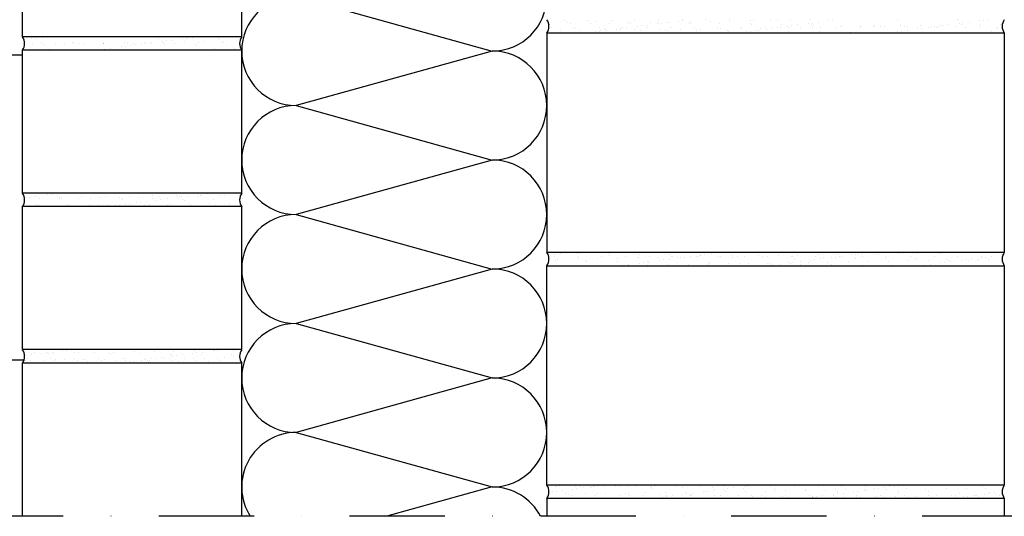
# Model space of a CAD drawing. Units: millimetres. Extents: x -247422 to -246150, y -41284 to -40443.
# Drawn here: x -247112 to -246596, y -41284 to -41024 of the extents above; entities that cross this region are included whole.
import ezdxf

# ---------------------------------------------------------------- set-up
doc = ezdxf.new("R2010")
doc.units = ezdxf.units.MM
doc.header["$LTSCALE"] = 1000
doc.header["$MEASUREMENT"] = 0
doc.linetypes.add('STRICHPUNKT', pattern=[1, 0.5, -0.25, 0, -0.25])
doc.layers.get('0').update_dxf_attribs({"linetype": 'CONTINUOUS'})
doc.layers.add('B', color=7, linetype='CONTINUOUS')

# ---------------------------------------------------------------- blocks, each defined once
blk = doc.blocks.new('Ortgangausbildung')
at = {"ltscale": 0.75}
for p, q in [((-247110.65, -41032.9), (-247110.65, -40957.9)), ((-246995.65, -41032.9), (-246995.65, -40957.9)), ((-246967.08, -41011.75), (-246864.22, -41040.32)), ((-246834.06, -41026.19), (-246834.06, -41026.19)), ((-246826.74, -41024.12), (-246826.74, -41024.12)), ((-246825.68, -41024.46), (-246825.68, -41024.46)), ((-246824.94, -41025.14), (-246824.94, -41025.14)), ((-246823.26, -41025.8), (-246823.26, -41025.8)), ((-246814.28, -41024.1), (-246814.28, -41024.1)), ((-246812.79, -41025.67), (-246812.79, -41025.67)), ((-246809.44, -41024.82), (-246809.44, -41024.82)), ((-246802.56, -41025.72), (-246802.56, -41025.72)), ((-246801.83, -41024.07), (-246801.83, -41024.07)), ((-246793.43, -41024.95), (-246793.43, -41024.95)), ((-246792.7, -41025.63), (-246792.7, -41025.63)), ((-246791.75, -41025.33), (-246791.75, -41025.33)), ((-246789.37, -41024.05), (-246789.37, -41024.05)), ((-246788.29, -41027.41), (-246788.29, -41027.41)), ((-246786.2, -41027.14), (-246786.2, -41027.14)), ((-246782.95, -41026.71), (-246782.95, -41026.71)), ((-246781.28, -41025.2), (-246781.28, -41025.2)), ((-246777.52, -41025.99), (-246777.52, -41025.99)), ((-246777.19, -41025.31), (-246777.19, -41025.31)), ((-246776.91, -41024.03), (-246776.91, -41024.03)), ((-246775.44, -41025.72), (-246775.44, -41025.72)), ((-246772.18, -41025.29), (-246772.18, -41025.29)), ((-246771.05, -41025.24), (-246771.05, -41025.24)), ((-246766.75, -41024.58), (-246766.75, -41024.58)), ((-246764.67, -41024.3), (-246764.67, -41024.3)), ((-246764.46, -41024.01), (-246764.46, -41024.01)), ((-246761.19, -41025.44), (-246761.19, -41025.44)), ((-246760.45, -41026.12), (-246760.45, -41026.12)), ((-246760.25, -41024.86), (-246760.25, -41024.86)), ((-246752, -41023.98), (-246752, -41023.98)), ((-246749.78, -41024.72), (-246749.78, -41024.72)), ((-246744.94, -41025.8), (-246744.94, -41025.8)), ((-246739.55, -41024.77), (-246739.55, -41024.77)), ((-246739.54, -41023.96), (-246739.54, -41023.96)), ((-246728.94, -41025.94), (-246728.94, -41025.94)), ((-246728.74, -41024.38), (-246728.74, -41024.38)), ((-246728.2, -41026.61), (-246728.2, -41026.61)), ((-246727.09, -41023.94), (-246727.09, -41023.94)), ((-246718.27, -41024.25), (-246718.27, -41024.25)), ((-246714.63, -41023.91), (-246714.63, -41023.91)), ((-246712.7, -41026.29), (-246712.7, -41026.29)), ((-246709.23, -41027.36), (-246709.23, -41027.36)), ((-246708.56, -41027.78), (-246708.56, -41027.78)), ((-246708.04, -41024.3), (-246708.04, -41024.3)), ((-246707.15, -41027.09), (-246707.15, -41027.09)), ((-246703.89, -41026.66), (-246703.89, -41026.66)), ((-246698.46, -41025.94), (-246698.46, -41025.94)), ((-246697.24, -41023.91), (-246697.24, -41023.91)), ((-246696.69, -41026.43), (-246696.69, -41026.43)), ((-246696.38, -41025.67), (-246696.38, -41025.67)), ((-246696.1, -41027.76), (-246696.1, -41027.76)), ((-246695.95, -41027.1), (-246695.95, -41027.1)), ((-246693.13, -41025.24), (-246693.13, -41025.24)), ((-246687.69, -41024.52), (-246687.69, -41024.52)), ((-246685.61, -41024.25), (-246685.61, -41024.25)), ((-246683.64, -41027.74), (-246683.64, -41027.74)), ((-246681.36, -41027.52), (-246681.36, -41027.52)), ((-246680.45, -41026.78), (-246680.45, -41026.78)), ((-246671.19, -41027.72), (-246671.19, -41027.72)), ((-246670.89, -41027.39), (-246670.89, -41027.39)), ((-246664.44, -41026.92), (-246664.44, -41026.92)), ((-246663.71, -41027.59), (-246663.71, -41027.59)), ((-246660.65, -41027.44), (-246660.65, -41027.44)), ((-246658.73, -41027.69), (-246658.73, -41027.69)), ((-246651.68, -41024.08), (-246651.68, -41024.08)), ((-246649.85, -41027.05), (-246649.85, -41027.05)), ((-246648.2, -41027.27), (-246648.2, -41027.27)), ((-246646.27, -41027.67), (-246646.27, -41027.67)), ((-246639.38, -41026.92), (-246639.38, -41026.92)), ((-246633.82, -41027.65), (-246633.82, -41027.65)), ((-246632.2, -41027.41), (-246632.2, -41027.41)), ((-246630.17, -41027.31), (-246630.17, -41027.31)), ((-246629.15, -41026.97), (-246629.15, -41026.97)), ((-246628.09, -41027.03), (-246628.09, -41027.03)), ((-246624.84, -41026.61), (-246624.84, -41026.61)), ((-246621.36, -41027.62), (-246621.36, -41027.62)), ((-246620.17, -41023.9), (-246620.17, -41023.9)), ((-246619.43, -41024.57), (-246619.43, -41024.57)), ((-246619.4, -41025.89), (-246619.4, -41025.89)), ((-246618.34, -41026.58), (-246618.34, -41026.58)), ((-246617.32, -41025.62), (-246617.32, -41025.62)), ((-246615.95, -41027.76), (-246615.95, -41027.76)), ((-246614.07, -41025.19), (-246614.07, -41025.19)), ((-246608.9, -41027.6), (-246608.9, -41027.6)), ((-246608.64, -41024.47), (-246608.64, -41024.47)), ((-246607.87, -41026.44), (-246607.87, -41026.44)), ((-246606.55, -41024.2), (-246606.55, -41024.2)), ((-246603.93, -41024.25), (-246603.93, -41024.25)), ((-246597.64, -41026.49), (-246597.64, -41026.49)), ((-246596.45, -41027.58), (-246596.45, -41027.58)), ((-246995.65, -41032.9), (-247110.65, -41032.9)), ((-246835.65, -41030.9), (-246835.65, -41145.9)), ((-246595.65, -41030.9), (-246835.65, -41030.9)), ((-246833.12, -41028.01), (-246833.12, -41028.01)), ((-246828.42, -41029.76), (-246828.42, -41029.76)), ((-246821.46, -41028.33), (-246821.46, -41028.33)), ((-246820.67, -41027.99), (-246820.67, -41027.99)), ((-246818.19, -41029.81), (-246818.19, -41029.81)), ((-246809.82, -41030.25), (-246809.82, -41030.25)), ((-246808.21, -41027.96), (-246808.21, -41027.96)), ((-246807.74, -41029.97), (-246807.74, -41029.97)), ((-246807.38, -41029.42), (-246807.38, -41029.42)), ((-246805.46, -41028.46), (-246805.46, -41028.46)), ((-246804.72, -41029.14), (-246804.72, -41029.14)), ((-246804.49, -41029.54), (-246804.49, -41029.54)), ((-246799.05, -41028.83), (-246799.05, -41028.83)), ((-246796.97, -41028.55), (-246796.97, -41028.55)), ((-246796.91, -41029.29), (-246796.91, -41029.29)), ((-246795.75, -41027.94), (-246795.75, -41027.94)), ((-246793.72, -41028.13), (-246793.72, -41028.13)), ((-246789.22, -41028.82), (-246789.22, -41028.82)), ((-246786.68, -41029.33), (-246786.68, -41029.33)), ((-246783.3, -41027.92), (-246783.3, -41027.92)), ((-246775.88, -41028.95), (-246775.88, -41028.95)), ((-246773.21, -41028.95), (-246773.21, -41028.95)), ((-246772.47, -41029.63), (-246772.47, -41029.63)), ((-246770.84, -41027.9), (-246770.84, -41027.9)), ((-246765.41, -41028.81), (-246765.41, -41028.81)), ((-246758.38, -41027.87), (-246758.38, -41027.87)), ((-246756.97, -41029.31), (-246756.97, -41029.31)), ((-246755.17, -41028.86), (-246755.17, -41028.86)), ((-246745.93, -41027.85), (-246745.93, -41027.85)), ((-246744.37, -41028.47), (-246744.37, -41028.47)), ((-246740.96, -41029.45), (-246740.96, -41029.45)), ((-246740.23, -41030.12), (-246740.23, -41030.12)), ((-246733.9, -41028.34), (-246733.9, -41028.34)), ((-246733.47, -41027.83), (-246733.47, -41027.83)), ((-246730.76, -41030.19), (-246730.76, -41030.19)), ((-246728.68, -41029.92), (-246728.68, -41029.92)), ((-246725.43, -41029.49), (-246725.43, -41029.49)), ((-246724.72, -41029.8), (-246724.72, -41029.8)), ((-246723.67, -41028.39), (-246723.67, -41028.39)), ((-246721.01, -41027.81), (-246721.01, -41027.81)), ((-246720, -41028.78), (-246720, -41028.78)), ((-246717.91, -41028.5), (-246717.91, -41028.5)), ((-246714.66, -41028.07), (-246714.66, -41028.07)), ((-246712.86, -41028), (-246712.86, -41028)), ((-246708.72, -41029.94), (-246708.72, -41029.94)), ((-246707.98, -41030.61), (-246707.98, -41030.61)), ((-246702.39, -41027.86), (-246702.39, -41027.86)), ((-246692.47, -41030.29), (-246692.47, -41030.29)), ((-246692.16, -41027.91), (-246692.16, -41027.91)), ((-246676.47, -41030.43), (-246676.47, -41030.43)), ((-246660.23, -41030.78), (-246660.23, -41030.78)), ((-246657.14, -41030.86), (-246657.14, -41030.86)), ((-246651.7, -41030.14), (-246651.7, -41030.14)), ((-246649.62, -41029.87), (-246649.62, -41029.87)), ((-246646.37, -41029.44), (-246646.37, -41029.44)), ((-246640.94, -41028.73), (-246640.94, -41028.73)), ((-246638.86, -41028.45), (-246638.86, -41028.45)), ((-246635.6, -41028.02), (-246635.6, -41028.02)), ((-246633.97, -41030.67), (-246633.97, -41030.67)), ((-246631.46, -41028.08), (-246631.46, -41028.08)), ((-246623.5, -41030.53), (-246623.5, -41030.53)), ((-246613.27, -41030.58), (-246613.27, -41030.58)), ((-246602.46, -41030.19), (-246602.46, -41030.19)), ((-246599.95, -41027.9), (-246599.95, -41027.9)), ((-246599.21, -41028.58), (-246599.21, -41028.58)), ((-246595.65, -41030.9), (-246595.65, -41145.9)), ((-247105.65, -41033.92), (-247105.65, -41033.92)), ((-247105.51, -41036.26), (-247105.51, -41036.26)), ((-247103.57, -41033.64), (-247103.57, -41033.64)), ((-247100.54, -41035.75), (-247100.54, -41035.75)), ((-247100.32, -41033.21), (-247100.32, -41033.21)), ((-247099.56, -41036.84), (-247099.56, -41036.84)), ((-247093.06, -41036.23), (-247093.06, -41036.23)), ((-247088.76, -41036.45), (-247088.76, -41036.45)), ((-247084.53, -41035.89), (-247084.53, -41035.89)), ((-247083.79, -41036.57), (-247083.79, -41036.57)), ((-247080.6, -41036.21), (-247080.6, -41036.21)), ((-247078.28, -41036.32), (-247078.28, -41036.32)), ((-247071.77, -41033.05), (-247071.77, -41033.05)), ((-247068.29, -41036.24), (-247068.29, -41036.24)), ((-247068.14, -41036.19), (-247068.14, -41036.19)), ((-247068.05, -41036.37), (-247068.05, -41036.37)), ((-247057.25, -41035.98), (-247057.25, -41035.98)), ((-247056.82, -41037.84), (-247056.82, -41037.84)), ((-247055.69, -41036.16), (-247055.69, -41036.16)), ((-247053.56, -41037.41), (-247053.56, -41037.41)), ((-247052.28, -41036.38), (-247052.28, -41036.38)), ((-247051.55, -41037.06), (-247051.55, -41037.06)), ((-247048.13, -41036.7), (-247048.13, -41036.7)), ((-247046.78, -41035.84), (-247046.78, -41035.84)), ((-247046.05, -41036.43), (-247046.05, -41036.43)), ((-247043.23, -41036.14), (-247043.23, -41036.14)), ((-247042.8, -41036), (-247042.8, -41036)), ((-247039.52, -41033.55), (-247039.52, -41033.55)), ((-247037.36, -41035.28), (-247037.36, -41035.28)), ((-247036.55, -41035.89), (-247036.55, -41035.89)), ((-247036.04, -41036.73), (-247036.04, -41036.73)), ((-247035.28, -41035.01), (-247035.28, -41035.01)), ((-247032.03, -41034.58), (-247032.03, -41034.58)), ((-247030.77, -41036.12), (-247030.77, -41036.12)), ((-247026.6, -41033.86), (-247026.6, -41033.86)), ((-247025.74, -41035.5), (-247025.74, -41035.5)), ((-247024.51, -41033.59), (-247024.51, -41033.59)), ((-247024.02, -41033.22), (-247024.02, -41033.22)), ((-247021.26, -41033.16), (-247021.26, -41033.16)), ((-247020.04, -41036.87), (-247020.04, -41036.87)), ((-247019.3, -41037.55), (-247019.3, -41037.55)), ((-247018.32, -41036.1), (-247018.32, -41036.1)), ((-247015.27, -41035.37), (-247015.27, -41035.37)), ((-247008.01, -41033.36), (-247008.01, -41033.36)), ((-247007.28, -41034.04), (-247007.28, -41034.04)), ((-247005.86, -41036.07), (-247005.86, -41036.07)), ((-247005.04, -41035.42), (-247005.04, -41035.42)), ((-247003.8, -41037.23), (-247003.8, -41037.23)), ((-247248.43, -41042.36), (-247110.65, -41042.36)), ((-246995.65, -41039.9), (-247110.65, -41039.9)), ((-247110.65, -41114.9), (-247110.65, -41039.9)), ((-247096.56, -41039.4), (-247096.56, -41039.4)), ((-247080.31, -41039.75), (-247080.31, -41039.75)), ((-247069.66, -41039.53), (-247069.66, -41039.53)), ((-247067.58, -41039.26), (-247067.58, -41039.26)), ((-247064.33, -41038.83), (-247064.33, -41038.83)), ((-247064.31, -41039.89), (-247064.31, -41039.89)), ((-247058.9, -41038.12), (-247058.9, -41038.12)), ((-247041.37, -41039.59), (-247041.37, -41039.59)), ((-247030.9, -41039.46), (-247030.9, -41039.46)), ((-247020.67, -41039.51), (-247020.67, -41039.51)), ((-247009.86, -41039.12), (-247009.86, -41039.12)), ((-246999.39, -41038.99), (-246999.39, -41038.99)), ((-246995.65, -41114.9), (-246995.65, -41039.9)), ((-246864.22, -41040.32), (-246967.08, -41068.9)), ((-246967.08, -41068.9), (-246864.22, -41097.47)), ((-246864.22, -41097.47), (-246967.08, -41126.04)), ((-246995.65, -41114.9), (-247110.65, -41114.9)), ((-247095.6, -41115.45), (-247095.6, -41115.45)), ((-247092.35, -41115.02), (-247092.35, -41115.02)), ((-247016.54, -41115.39), (-247016.54, -41115.39)), ((-247013.83, -41115.2), (-247013.83, -41115.2)), ((-247013.29, -41114.97), (-247013.29, -41114.97)), ((-247108.45, -41117.14), (-247108.45, -41117.14)), ((-247107.1, -41116.92), (-247107.1, -41116.92)), ((-247106.37, -41116.86), (-247106.37, -41116.86)), ((-247104.58, -41116.43), (-247104.58, -41116.43)), ((-247103.12, -41116.43), (-247103.12, -41116.43)), ((-247103.12, -41120.57), (-247103.12, -41120.57)), ((-247101.86, -41117.61), (-247101.86, -41117.61)), ((-247097.68, -41115.72), (-247097.68, -41115.72)), ((-247092.13, -41116.41), (-247092.13, -41116.41)), ((-247091.39, -41117.48), (-247091.39, -41117.48)), ((-247091.09, -41117.05), (-247091.09, -41117.05)), ((-247090.35, -41117.73), (-247090.35, -41117.73)), ((-247081.16, -41117.53), (-247081.16, -41117.53)), ((-247079.67, -41116.39), (-247079.67, -41116.39)), ((-247074.85, -41117.41), (-247074.85, -41117.41)), ((-247070.36, -41117.14), (-247070.36, -41117.14)), ((-247067.21, -41116.36), (-247067.21, -41116.36)), ((-247059.89, -41117.01), (-247059.89, -41117.01)), ((-247058.84, -41117.55), (-247058.84, -41117.55)), ((-247058.11, -41118.22), (-247058.11, -41118.22)), ((-247056.36, -41120.64), (-247056.36, -41120.64)), ((-247054.76, -41116.34), (-247054.76, -41116.34)), ((-247050.93, -41119.92), (-247050.93, -41119.92)), ((-247049.65, -41117.05), (-247049.65, -41117.05)), ((-247048.85, -41119.65), (-247048.85, -41119.65)), ((-247045.59, -41119.22), (-247045.59, -41119.22)), ((-247044.01, -41120.62), (-247044.01, -41120.62)), ((-247042.6, -41117.9), (-247042.6, -41117.9)), ((-247042.3, -41116.32), (-247042.3, -41116.32)), ((-247040.16, -41118.5), (-247040.16, -41118.5)), ((-247038.85, -41116.67), (-247038.85, -41116.67)), ((-247038.08, -41118.23), (-247038.08, -41118.23)), ((-247034.83, -41117.8), (-247034.83, -41117.8)), ((-247033.77, -41120.67), (-247033.77, -41120.67)), ((-247029.84, -41116.3), (-247029.84, -41116.3)), ((-247029.39, -41117.09), (-247029.39, -41117.09)), ((-247028.38, -41116.53), (-247028.38, -41116.53)), ((-247027.31, -41116.81), (-247027.31, -41116.81)), ((-247026.6, -41118.04), (-247026.6, -41118.04)), ((-247025.86, -41118.71), (-247025.86, -41118.71)), ((-247024.06, -41116.38), (-247024.06, -41116.38)), ((-247022.97, -41120.28), (-247022.97, -41120.28)), ((-247018.63, -41115.67), (-247018.63, -41115.67)), ((-247018.15, -41116.58), (-247018.15, -41116.58)), ((-247017.39, -41116.27), (-247017.39, -41116.27)), ((-247012.5, -41120.15), (-247012.5, -41120.15)), ((-247010.35, -41118.39), (-247010.35, -41118.39)), ((-247007.34, -41116.19), (-247007.34, -41116.19)), ((-247004.93, -41116.25), (-247004.93, -41116.25)), ((-247002.27, -41120.2), (-247002.27, -41120.2)), ((-246996.87, -41116.06), (-246996.87, -41116.06)), ((-246995.65, -41121.9), (-247110.65, -41121.9)), ((-247110.65, -41196.9), (-247110.65, -41121.9)), ((-247109.11, -41121.5), (-247109.11, -41121.5)), ((-247107.02, -41121.57), (-247107.02, -41121.57)), ((-247102.38, -41121.24), (-247102.38, -41121.24)), ((-247096.79, -41121.62), (-247096.79, -41121.62)), ((-247096.65, -41121.48), (-247096.65, -41121.48)), ((-247086.87, -41120.92), (-247086.87, -41120.92)), ((-247085.98, -41121.23), (-247085.98, -41121.23)), ((-247084.2, -41121.46), (-247084.2, -41121.46)), ((-247075.51, -41121.1), (-247075.51, -41121.1)), ((-247071.74, -41121.44), (-247071.74, -41121.44)), ((-247070.87, -41121.06), (-247070.87, -41121.06)), ((-247070.13, -41121.73), (-247070.13, -41121.73)), ((-247065.28, -41121.15), (-247065.28, -41121.15)), ((-247061.69, -41121.34), (-247061.69, -41121.34)), ((-247059.61, -41121.06), (-247059.61, -41121.06)), ((-247059.28, -41121.41), (-247059.28, -41121.41)), ((-247054.63, -41121.41), (-247054.63, -41121.41)), ((-247054.48, -41120.76), (-247054.48, -41120.76)), ((-247046.83, -41121.39), (-247046.83, -41121.39)), ((-247038.62, -41121.55), (-247038.62, -41121.55)), ((-247034.37, -41121.37), (-247034.37, -41121.37)), ((-247021.91, -41121.35), (-247021.91, -41121.35)), ((-247009.46, -41121.32), (-247009.46, -41121.32)), ((-246997, -41121.3), (-246997, -41121.3)), ((-246995.65, -41196.9), (-246995.65, -41121.9)), ((-246967.08, -41126.04), (-246864.22, -41154.61)), ((-246595.65, -41145.9), (-246835.65, -41145.9)), ((-246823.09, -41145.92), (-246823.09, -41145.92)), ((-246819.28, -41146.56), (-246819.28, -41146.56)), ((-246670.41, -41146.53), (-246670.41, -41146.53)), ((-246630.19, -41146.28), (-246630.19, -41146.28)), ((-246629.27, -41146.32), (-246629.27, -41146.32)), ((-246619.72, -41146.14), (-246619.72, -41146.14)), ((-246613.77, -41146), (-246613.77, -41146)), ((-246609.49, -41146.19), (-246609.49, -41146.19)), ((-246597.76, -41146.14), (-246597.76, -41146.14)), ((-246834.78, -41146.88), (-246834.78, -41146.88)), ((-246833.85, -41147.33), (-246833.85, -41147.33)), ((-246831.77, -41147.06), (-246831.77, -41147.06)), ((-246831.73, -41148.27), (-246831.73, -41148.27)), ((-246831.3, -41150.07), (-246831.3, -41150.07)), ((-246830.03, -41149.51), (-246830.03, -41149.51)), ((-246828.52, -41146.63), (-246828.52, -41146.63)), ((-246819.27, -41148.25), (-246819.27, -41148.25)), ((-246819.23, -41149.12), (-246819.23, -41149.12)), ((-246815.3, -41150.21), (-246815.3, -41150.21)), ((-246814.56, -41150.89), (-246814.56, -41150.89)), ((-246808.76, -41148.99), (-246808.76, -41148.99)), ((-246806.81, -41148.23), (-246806.81, -41148.23)), ((-246803.27, -41146.7), (-246803.27, -41146.7)), ((-246802.54, -41147.38), (-246802.54, -41147.38)), ((-246799.06, -41150.56), (-246799.06, -41150.56)), ((-246798.53, -41149.03), (-246798.53, -41149.03)), ((-246794.36, -41148.21), (-246794.36, -41148.21)), ((-246787.72, -41148.65), (-246787.72, -41148.65)), ((-246787.1, -41151.53), (-246787.1, -41151.53)), ((-246787.03, -41147.05), (-246787.03, -41147.05)), ((-246785.02, -41151.26), (-246785.02, -41151.26)), ((-246783.05, -41150.7), (-246783.05, -41150.7)), ((-246782.31, -41151.38), (-246782.31, -41151.38)), ((-246781.9, -41148.18), (-246781.9, -41148.18)), ((-246781.76, -41150.83), (-246781.76, -41150.83)), ((-246777.25, -41148.51), (-246777.25, -41148.51)), ((-246776.33, -41150.12), (-246776.33, -41150.12)), ((-246774.25, -41149.84), (-246774.25, -41149.84)), ((-246771.02, -41147.19), (-246771.02, -41147.19)), ((-246771, -41149.41), (-246771, -41149.41)), ((-246770.29, -41147.87), (-246770.29, -41147.87)), ((-246769.44, -41148.16), (-246769.44, -41148.16)), ((-246767.02, -41148.56), (-246767.02, -41148.56)), ((-246766.81, -41151.06), (-246766.81, -41151.06)), ((-246765.56, -41148.7), (-246765.56, -41148.7)), ((-246763.48, -41148.42), (-246763.48, -41148.42)), ((-246760.23, -41148), (-246760.23, -41148)), ((-246756.99, -41148.14), (-246756.99, -41148.14)), ((-246756.22, -41148.17), (-246756.22, -41148.17)), ((-246754.8, -41147.28), (-246754.8, -41147.28)), ((-246754.78, -41147.54), (-246754.78, -41147.54)), ((-246752.72, -41147.01), (-246752.72, -41147.01)), ((-246750.8, -41151.19), (-246750.8, -41151.19)), ((-246749.46, -41146.58), (-246749.46, -41146.58)), ((-246745.75, -41148.04), (-246745.75, -41148.04)), ((-246744.53, -41148.12), (-246744.53, -41148.12)), ((-246738.78, -41147.68), (-246738.78, -41147.68)), ((-246738.04, -41148.36), (-246738.04, -41148.36)), ((-246735.51, -41148.09), (-246735.51, -41148.09)), ((-246734.56, -41151.55), (-246734.56, -41151.55)), ((-246732.07, -41148.09), (-246732.07, -41148.09)), ((-246729.87, -41151.66), (-246729.87, -41151.66)), ((-246724.71, -41147.7), (-246724.71, -41147.7)), ((-246722.54, -41148.04), (-246722.54, -41148.04)), ((-246719.63, -41151.7), (-246719.63, -41151.7)), ((-246719.62, -41148.07), (-246719.62, -41148.07)), ((-246718.55, -41151.68), (-246718.55, -41151.68)), ((-246714.24, -41147.56), (-246714.24, -41147.56)), ((-246708.83, -41151.31), (-246708.83, -41151.31)), ((-246708.04, -41151.48), (-246708.04, -41151.48)), ((-246707.16, -41148.05), (-246707.16, -41148.05)), ((-246706.53, -41148.17), (-246706.53, -41148.17)), ((-246705.96, -41151.21), (-246705.96, -41151.21)), ((-246705.79, -41148.85), (-246705.79, -41148.85)), ((-246704.01, -41147.61), (-246704.01, -41147.61)), ((-246702.71, -41150.78), (-246702.71, -41150.78)), ((-246698.36, -41151.18), (-246698.36, -41151.18)), ((-246697.27, -41150.06), (-246697.27, -41150.06)), ((-246695.19, -41149.79), (-246695.19, -41149.79)), ((-246694.7, -41148.03), (-246694.7, -41148.03)), ((-246693.2, -41147.22), (-246693.2, -41147.22)), ((-246691.94, -41149.36), (-246691.94, -41149.36)), ((-246690.29, -41148.53), (-246690.29, -41148.53)), ((-246688.13, -41151.23), (-246688.13, -41151.23)), ((-246686.51, -41148.65), (-246686.51, -41148.65)), ((-246684.42, -41148.37), (-246684.42, -41148.37)), ((-246682.73, -41147.09), (-246682.73, -41147.09)), ((-246682.25, -41148), (-246682.25, -41148)), ((-246681.17, -41147.94), (-246681.17, -41147.94)), ((-246677.33, -41150.84), (-246677.33, -41150.84)), ((-246675.74, -41147.23), (-246675.74, -41147.23)), ((-246674.28, -41148.66), (-246674.28, -41148.66)), ((-246673.66, -41146.96), (-246673.66, -41146.96)), ((-246673.54, -41149.34), (-246673.54, -41149.34)), ((-246672.5, -41147.14), (-246672.5, -41147.14)), ((-246669.79, -41147.98), (-246669.79, -41147.98)), ((-246666.85, -41150.71), (-246666.85, -41150.71)), ((-246661.7, -41146.75), (-246661.7, -41146.75)), ((-246658.04, -41149.02), (-246658.04, -41149.02)), ((-246657.33, -41147.96), (-246657.33, -41147.96)), ((-246656.62, -41150.76), (-246656.62, -41150.76)), ((-246651.23, -41146.62), (-246651.23, -41146.62)), ((-246645.82, -41150.37), (-246645.82, -41150.37)), ((-246644.88, -41147.93), (-246644.88, -41147.93)), ((-246642.03, -41149.16), (-246642.03, -41149.16)), ((-246641.3, -41149.83), (-246641.3, -41149.83)), ((-246641, -41146.67), (-246641, -41146.67)), ((-246635.35, -41150.23), (-246635.35, -41150.23)), ((-246632.42, -41147.91), (-246632.42, -41147.91)), ((-246628.98, -41151.43), (-246628.98, -41151.43)), ((-246626.9, -41151.16), (-246626.9, -41151.16)), ((-246625.79, -41149.51), (-246625.79, -41149.51)), ((-246625.12, -41150.28), (-246625.12, -41150.28)), ((-246623.65, -41150.73), (-246623.65, -41150.73)), ((-246619.96, -41147.89), (-246619.96, -41147.89)), ((-246618.22, -41150.01), (-246618.22, -41150.01)), ((-246616.13, -41149.74), (-246616.13, -41149.74)), ((-246614.31, -41149.89), (-246614.31, -41149.89)), ((-246612.88, -41149.31), (-246612.88, -41149.31)), ((-246609.79, -41149.65), (-246609.79, -41149.65)), ((-246609.05, -41150.32), (-246609.05, -41150.32)), ((-246607.51, -41147.87), (-246607.51, -41147.87)), ((-246607.45, -41148.6), (-246607.45, -41148.6)), ((-246605.37, -41148.32), (-246605.37, -41148.32)), ((-246603.84, -41149.76), (-246603.84, -41149.76)), ((-246602.11, -41147.89), (-246602.11, -41147.89)), ((-246597.03, -41146.81), (-246597.03, -41146.81)), ((-246596.68, -41147.18), (-246596.68, -41147.18)), ((-246864.22, -41154.61), (-246967.08, -41183.18)), ((-246835.65, -41152.9), (-246595.65, -41152.9)), ((-246835.65, -41267.9), (-246835.65, -41152.9)), ((-246803.35, -41152.74), (-246803.35, -41152.74)), ((-246795.78, -41152.68), (-246795.78, -41152.68)), ((-246792.88, -41152.6), (-246792.88, -41152.6)), ((-246792.53, -41152.25), (-246792.53, -41152.25)), ((-246782.65, -41152.65), (-246782.65, -41152.65)), ((-246771.84, -41152.26), (-246771.84, -41152.26)), ((-246761.37, -41152.13), (-246761.37, -41152.13)), ((-246751.14, -41152.18), (-246751.14, -41152.18)), ((-246750.06, -41151.87), (-246750.06, -41151.87)), ((-246740.34, -41151.79), (-246740.34, -41151.79)), ((-246717.82, -41152.36), (-246717.82, -41152.36)), ((-246716.73, -41152.63), (-246716.73, -41152.63)), ((-246713.47, -41152.2), (-246713.47, -41152.2)), ((-246702.31, -41152.04), (-246702.31, -41152.04)), ((-246686.31, -41152.18), (-246686.31, -41152.18)), ((-246685.57, -41152.85), (-246685.57, -41152.85)), ((-246670.06, -41152.53), (-246670.06, -41152.53)), ((-246654.06, -41152.67), (-246654.06, -41152.67)), ((-246639.75, -41152.85), (-246639.75, -41152.85)), ((-246637.67, -41152.57), (-246637.67, -41152.57)), ((-246634.42, -41152.15), (-246634.42, -41152.15)), ((-246595.65, -41152.9), (-246595.65, -41267.9)), ((-246967.08, -41183.18), (-246864.22, -41211.75)), ((-246995.65, -41196.9), (-247110.65, -41196.9)), ((-247089.71, -41197.52), (-247089.71, -41197.52)), ((-247087.63, -41197.25), (-247087.63, -41197.25)), ((-247072.99, -41198.17), (-247072.99, -41198.17)), ((-247062.76, -41198.22), (-247062.76, -41198.22)), ((-247051.96, -41197.83), (-247051.96, -41197.83)), ((-247041.49, -41197.7), (-247041.49, -41197.7)), ((-247031.25, -41197.74), (-247031.25, -41197.74)), ((-247020.45, -41197.36), (-247020.45, -41197.36)), ((-247016.09, -41198.19), (-247016.09, -41198.19)), ((-247010.66, -41197.47), (-247010.66, -41197.47)), ((-247009.98, -41197.22), (-247009.98, -41197.22)), ((-247008.57, -41197.2), (-247008.57, -41197.2)), ((-246999.75, -41197.27), (-246999.75, -41197.27)), ((-247298.43, -41202.27), (-247109.83, -41202.27)), ((-247109.89, -41202.78), (-247109.89, -41202.78)), ((-247109.67, -41201.73), (-247109.67, -41201.73)), ((-247109.17, -41200.08), (-247109.17, -41200.08)), ((-247108.94, -41202.41), (-247108.94, -41202.41)), ((-247108.18, -41201.68), (-247108.18, -41201.68)), ((-247106.49, -41202.76), (-247106.49, -41202.76)), ((-247105.91, -41199.66), (-247105.91, -41199.66)), ((-247104.5, -41198.64), (-247104.5, -41198.64)), ((-247100.48, -41198.94), (-247100.48, -41198.94)), ((-247099.09, -41202.39), (-247099.09, -41202.39)), ((-247098.4, -41198.67), (-247098.4, -41198.67)), ((-247097.65, -41198.22), (-247097.65, -41198.22)), ((-247096.91, -41198.89), (-247096.91, -41198.89)), ((-247095.72, -41201.66), (-247095.72, -41201.66)), ((-247095.15, -41198.24), (-247095.15, -41198.24)), ((-247094.27, -41198.69), (-247094.27, -41198.69)), ((-247094.04, -41202.73), (-247094.04, -41202.73)), ((-247093.43, -41202.08), (-247093.43, -41202.08)), ((-247088.62, -41202.26), (-247088.62, -41202.26)), ((-247083.46, -41198.3), (-247083.46, -41198.3)), ((-247083.27, -41201.64), (-247083.27, -41201.64)), ((-247081.58, -41202.71), (-247081.58, -41202.71)), ((-247081.41, -41198.57), (-247081.41, -41198.57)), ((-247078.39, -41202.31), (-247078.39, -41202.31)), ((-247077.43, -41202.22), (-247077.43, -41202.22)), ((-247076.69, -41202.9), (-247076.69, -41202.9)), ((-247070.81, -41201.61), (-247070.81, -41201.61)), ((-247069.12, -41202.69), (-247069.12, -41202.69)), ((-247067.58, -41201.92), (-247067.58, -41201.92)), ((-247065.4, -41198.71), (-247065.4, -41198.71)), ((-247064.66, -41199.39), (-247064.66, -41199.39)), ((-247061.18, -41202.57), (-247061.18, -41202.57)), ((-247058.35, -41201.59), (-247058.35, -41201.59)), ((-247057.11, -41201.79), (-247057.11, -41201.79)), ((-247056.67, -41202.67), (-247056.67, -41202.67)), ((-247053.73, -41203.14), (-247053.73, -41203.14)), ((-247051.64, -41202.87), (-247051.64, -41202.87)), ((-247049.16, -41199.06), (-247049.16, -41199.06)), ((-247048.39, -41202.44), (-247048.39, -41202.44)), ((-247046.88, -41201.84), (-247046.88, -41201.84)), ((-247045.9, -41201.57), (-247045.9, -41201.57)), ((-247045.18, -41202.71), (-247045.18, -41202.71)), ((-247044.21, -41202.64), (-247044.21, -41202.64)), ((-247042.96, -41201.72), (-247042.96, -41201.72)), ((-247040.88, -41201.45), (-247040.88, -41201.45)), ((-247037.62, -41201.02), (-247037.62, -41201.02)), ((-247036.08, -41201.45), (-247036.08, -41201.45)), ((-247033.44, -41201.55), (-247033.44, -41201.55)), ((-247033.15, -41199.2), (-247033.15, -41199.2)), ((-247032.42, -41199.88), (-247032.42, -41199.88)), ((-247032.19, -41200.31), (-247032.19, -41200.31)), ((-247031.75, -41202.62), (-247031.75, -41202.62)), ((-247030.11, -41200.03), (-247030.11, -41200.03)), ((-247028.94, -41203.07), (-247028.94, -41203.07)), ((-247026.86, -41199.6), (-247026.86, -41199.6)), ((-247025.61, -41201.31), (-247025.61, -41201.31)), ((-247021.42, -41198.89), (-247021.42, -41198.89)), ((-247020.98, -41201.52), (-247020.98, -41201.52)), ((-247019.34, -41198.62), (-247019.34, -41198.62)), ((-247019.3, -41202.6), (-247019.3, -41202.6)), ((-247016.91, -41199.56), (-247016.91, -41199.56)), ((-247015.38, -41201.36), (-247015.38, -41201.36)), ((-247012.93, -41203.2), (-247012.93, -41203.2)), ((-247008.53, -41201.5), (-247008.53, -41201.5)), ((-247006.84, -41202.57), (-247006.84, -41202.57)), ((-247004.57, -41200.97), (-247004.57, -41200.97)), ((-247000.91, -41199.69), (-247000.91, -41199.69)), ((-247000.17, -41200.37), (-247000.17, -41200.37)), ((-246995.65, -41203.9), (-247110.65, -41203.9)), ((-247110.65, -41284.27), (-247110.65, -41203.9)), ((-247059.16, -41203.86), (-247059.16, -41203.86)), ((-247044.44, -41203.39), (-247044.44, -41203.39)), ((-247012.19, -41203.88), (-247012.19, -41203.88)), ((-246996.69, -41203.56), (-246996.69, -41203.56)), ((-246995.65, -41284.27), (-246995.65, -41203.9)), ((-246864.22, -41211.75), (-246967.08, -41240.32)), ((-246967.08, -41240.32), (-246864.22, -41268.9)), ((-246864.22, -41268.9), (-246919.56, -41284.27)), ((-246595.65, -41267.9), (-246835.65, -41267.9)), ((-246831.08, -41268.82), (-246831.08, -41268.82)), ((-246830.33, -41268.54), (-246830.33, -41268.54)), ((-246829.12, -41268.31), (-246829.12, -41268.31)), ((-246821.9, -41270.04), (-246821.9, -41270.04)), ((-246820.61, -41268.69), (-246820.61, -41268.69)), ((-246819.82, -41269.76), (-246819.82, -41269.76)), ((-246817.87, -41268.52), (-246817.87, -41268.52)), ((-246816.57, -41269.34), (-246816.57, -41269.34)), ((-246813.11, -41268.45), (-246813.11, -41268.45)), ((-246812.37, -41269.12), (-246812.37, -41269.12)), ((-246811.13, -41268.62), (-246811.13, -41268.62)), ((-246810.37, -41268.73), (-246810.37, -41268.73)), ((-246809.05, -41268.35), (-246809.05, -41268.35)), ((-246805.8, -41267.92), (-246805.8, -41267.92)), ((-246805.42, -41268.49), (-246805.42, -41268.49)), ((-246799.57, -41268.35), (-246799.57, -41268.35)), ((-246796.87, -41268.8), (-246796.87, -41268.8)), ((-246792.96, -41268.47), (-246792.96, -41268.47)), ((-246789.1, -41268.21), (-246789.1, -41268.21)), ((-246780.86, -41268.94), (-246780.86, -41268.94)), ((-246780.5, -41268.45), (-246780.5, -41268.45)), ((-246780.13, -41269.61), (-246780.13, -41269.61)), ((-246778.87, -41268.26), (-246778.87, -41268.26)), ((-246768.05, -41268.43), (-246768.05, -41268.43)), ((-246764.62, -41269.29), (-246764.62, -41269.29)), ((-246755.59, -41268.4), (-246755.59, -41268.4)), ((-246748.62, -41269.43), (-246748.62, -41269.43)), ((-246747.88, -41270.1), (-246747.88, -41270.1)), ((-246743.13, -41268.38), (-246743.13, -41268.38)), ((-246742.84, -41269.99), (-246742.84, -41269.99)), ((-246740.76, -41269.71), (-246740.76, -41269.71)), ((-246737.51, -41269.28), (-246737.51, -41269.28)), ((-246732.37, -41269.78), (-246732.37, -41269.78)), ((-246732.08, -41268.57), (-246732.08, -41268.57)), ((-246730.68, -41268.36), (-246730.68, -41268.36)), ((-246729.99, -41268.29), (-246729.99, -41268.29)), ((-246718.22, -41268.34), (-246718.22, -41268.34)), ((-246716.37, -41269.92), (-246716.37, -41269.92)), ((-246705.76, -41268.31), (-246705.76, -41268.31)), ((-246700.13, -41270.27), (-246700.13, -41270.27)), ((-246693.31, -41268.29), (-246693.31, -41268.29)), ((-246684.12, -41270.41), (-246684.12, -41270.41)), ((-246680.85, -41268.27), (-246680.85, -41268.27)), ((-246678.7, -41270.41), (-246678.7, -41270.41)), ((-246668.47, -41270.46), (-246668.47, -41270.46)), ((-246668.39, -41268.25), (-246668.39, -41268.25)), ((-246663.78, -41269.94), (-246663.78, -41269.94)), ((-246661.7, -41269.66), (-246661.7, -41269.66)), ((-246658.45, -41269.23), (-246658.45, -41269.23)), ((-246657.67, -41270.07), (-246657.67, -41270.07)), ((-246655.94, -41268.22), (-246655.94, -41268.22)), ((-246653.02, -41268.52), (-246653.02, -41268.52)), ((-246650.94, -41268.24), (-246650.94, -41268.24)), ((-246647.2, -41269.93), (-246647.2, -41269.93)), ((-246643.48, -41268.2), (-246643.48, -41268.2)), ((-246639.11, -41268.07), (-246639.11, -41268.07)), ((-246636.96, -41269.98), (-246636.96, -41269.98)), ((-246631.02, -41268.18), (-246631.02, -41268.18)), ((-246626.16, -41269.59), (-246626.16, -41269.59)), ((-246618.57, -41268.15), (-246618.57, -41268.15)), ((-246615.69, -41269.46), (-246615.69, -41269.46)), ((-246606.86, -41268.56), (-246606.86, -41268.56)), ((-246606.11, -41268.13), (-246606.11, -41268.13)), ((-246605.46, -41269.51), (-246605.46, -41269.51)), ((-246835.65, -41274.9), (-246835.65, -41284.27)), ((-246595.65, -41274.9), (-246835.65, -41274.9)), ((-246834.86, -41273.61), (-246834.86, -41273.61)), ((-246833.17, -41274.69), (-246833.17, -41274.69)), ((-246832.67, -41271.46), (-246832.67, -41271.46)), ((-246830.59, -41271.18), (-246830.59, -41271.18)), ((-246827.33, -41270.75), (-246827.33, -41270.75)), ((-246826, -41272.83), (-246826, -41272.83)), ((-246825.14, -41271.96), (-246825.14, -41271.96)), ((-246824.4, -41272.63), (-246824.4, -41272.63)), ((-246822.4, -41273.59), (-246822.4, -41273.59)), ((-246820.72, -41274.66), (-246820.72, -41274.66)), ((-246815.2, -41272.44), (-246815.2, -41272.44)), ((-246809.95, -41273.57), (-246809.95, -41273.57)), ((-246808.89, -41272.31), (-246808.89, -41272.31)), ((-246808.26, -41274.64), (-246808.26, -41274.64)), ((-246804.73, -41272.3), (-246804.73, -41272.3)), ((-246797.49, -41273.54), (-246797.49, -41273.54)), ((-246795.8, -41274.62), (-246795.8, -41274.62)), ((-246794.5, -41272.35), (-246794.5, -41272.35)), ((-246792.89, -41272.45), (-246792.89, -41272.45)), ((-246792.15, -41273.12), (-246792.15, -41273.12)), ((-246785.03, -41273.52), (-246785.03, -41273.52)), ((-246783.69, -41271.96), (-246783.69, -41271.96)), ((-246783.35, -41274.6), (-246783.35, -41274.6)), ((-246776.65, -41272.8), (-246776.65, -41272.8)), ((-246775.14, -41274.24), (-246775.14, -41274.24)), ((-246773.22, -41271.83), (-246773.22, -41271.83)), ((-246773.06, -41273.97), (-246773.06, -41273.97)), ((-246772.58, -41273.5), (-246772.58, -41273.5)), ((-246770.89, -41274.57), (-246770.89, -41274.57)), ((-246769.81, -41273.54), (-246769.81, -41273.54)), ((-246764.38, -41272.82), (-246764.38, -41272.82)), ((-246762.99, -41271.88), (-246762.99, -41271.88)), ((-246762.29, -41272.55), (-246762.29, -41272.55)), ((-246760.64, -41272.94), (-246760.64, -41272.94)), ((-246760.12, -41273.48), (-246760.12, -41273.48)), ((-246759.9, -41273.62), (-246759.9, -41273.62)), ((-246759.04, -41272.12), (-246759.04, -41272.12)), ((-246758.43, -41274.55), (-246758.43, -41274.55)), ((-246753.61, -41271.4), (-246753.61, -41271.4)), ((-246752.19, -41271.49), (-246752.19, -41271.49)), ((-246751.53, -41271.13), (-246751.53, -41271.13)), ((-246748.28, -41270.7), (-246748.28, -41270.7)), ((-246747.66, -41273.45), (-246747.66, -41273.45)), ((-246745.98, -41274.53), (-246745.98, -41274.53)), ((-246744.4, -41273.29), (-246744.4, -41273.29)), ((-246741.71, -41271.36), (-246741.71, -41271.36)), ((-246735.21, -41273.43), (-246735.21, -41273.43)), ((-246733.52, -41274.51), (-246733.52, -41274.51)), ((-246731.48, -41271.4), (-246731.48, -41271.4)), ((-246728.39, -41273.43), (-246728.39, -41273.43)), ((-246727.66, -41274.11), (-246727.66, -41274.11)), ((-246722.75, -41273.41), (-246722.75, -41273.41)), ((-246721.06, -41274.48), (-246721.06, -41274.48)), ((-246720.68, -41271.01), (-246720.68, -41271.01)), ((-246715.63, -41270.6), (-246715.63, -41270.6)), ((-246712.15, -41273.78), (-246712.15, -41273.78)), ((-246710.29, -41273.39), (-246710.29, -41273.39)), ((-246710.21, -41270.88), (-246710.21, -41270.88)), ((-246708.61, -41274.46), (-246708.61, -41274.46)), ((-246704.8, -41274.63), (-246704.8, -41274.63)), ((-246699.98, -41270.93), (-246699.98, -41270.93)), ((-246697.84, -41273.36), (-246697.84, -41273.36)), ((-246696.15, -41274.44), (-246696.15, -41274.44)), ((-246696.14, -41273.92), (-246696.14, -41273.92)), ((-246696.09, -41274.19), (-246696.09, -41274.19)), ((-246695.41, -41274.6), (-246695.41, -41274.6)), ((-246694.33, -41274.5), (-246694.33, -41274.5)), ((-246694, -41273.91), (-246694, -41273.91)), ((-246690.75, -41273.49), (-246690.75, -41273.49)), ((-246689.17, -41270.54), (-246689.17, -41270.54)), ((-246685.38, -41273.34), (-246685.38, -41273.34)), ((-246685.32, -41272.77), (-246685.32, -41272.77)), ((-246684.1, -41274.55), (-246684.1, -41274.55)), ((-246683.69, -41274.42), (-246683.69, -41274.42)), ((-246683.38, -41271.09), (-246683.38, -41271.09)), ((-246683.24, -41272.5), (-246683.24, -41272.5)), ((-246679.99, -41272.07), (-246679.99, -41272.07)), ((-246679.9, -41274.28), (-246679.9, -41274.28)), ((-246674.55, -41271.35), (-246674.55, -41271.35)), ((-246673.29, -41274.16), (-246673.29, -41274.16)), ((-246672.92, -41273.32), (-246672.92, -41273.32)), ((-246672.47, -41271.08), (-246672.47, -41271.08)), ((-246671.24, -41274.39), (-246671.24, -41274.39)), ((-246669.22, -41270.65), (-246669.22, -41270.65)), ((-246667.88, -41270.77), (-246667.88, -41270.77)), ((-246663.9, -41274.41), (-246663.9, -41274.41)), ((-246662.82, -41274.02), (-246662.82, -41274.02)), ((-246660.47, -41273.3), (-246660.47, -41273.3)), ((-246658.78, -41274.37), (-246658.78, -41274.37)), ((-246652.59, -41274.07), (-246652.59, -41274.07)), ((-246651.87, -41270.9), (-246651.87, -41270.9)), ((-246651.14, -41271.58), (-246651.14, -41271.58)), ((-246648.01, -41273.27), (-246648.01, -41273.27)), ((-246647.66, -41274.77), (-246647.66, -41274.77)), ((-246646.32, -41274.35), (-246646.32, -41274.35)), ((-246641.79, -41273.68), (-246641.79, -41273.68)), ((-246635.63, -41271.26), (-246635.63, -41271.26)), ((-246635.55, -41273.25), (-246635.55, -41273.25)), ((-246633.87, -41274.33), (-246633.87, -41274.33)), ((-246631.32, -41273.55), (-246631.32, -41273.55)), ((-246623.1, -41273.23), (-246623.1, -41273.23)), ((-246622.46, -41274.85), (-246622.46, -41274.85)), ((-246621.41, -41274.3), (-246621.41, -41274.3)), ((-246621.08, -41273.6), (-246621.08, -41273.6)), ((-246619.63, -41271.39), (-246619.63, -41271.39)), ((-246618.89, -41272.07), (-246618.89, -41272.07)), ((-246617.03, -41274.14), (-246617.03, -41274.14)), ((-246614.95, -41273.86), (-246614.95, -41273.86)), ((-246611.69, -41273.43), (-246611.69, -41273.43)), ((-246610.64, -41273.21), (-246610.64, -41273.21)), ((-246610.28, -41273.21), (-246610.28, -41273.21)), ((-246608.95, -41274.28), (-246608.95, -41274.28)), ((-246606.26, -41272.72), (-246606.26, -41272.72)), ((-246604.18, -41272.44), (-246604.18, -41272.44)), ((-246603.38, -41271.75), (-246603.38, -41271.75)), ((-246600.93, -41272.02), (-246600.93, -41272.02)), ((-246599.81, -41273.08), (-246599.81, -41273.08)), ((-246598.18, -41273.18), (-246598.18, -41273.18)), ((-246596.5, -41274.26), (-246596.5, -41274.26)), ((-246595.65, -41274.9), (-246595.65, -41284.27))]:
    blk.add_line(p, q, dxfattribs=at)
for centre, radius, start, end in [((-246864.22, -41011.75), 28.57, 270, 90), ((-246967.08, -41040.32), 28.57, 90, 270), ((-246840.56, -41027.4), 6.03, 324.538, 35.462), ((-246590.73, -41027.4), 6.03, 144.538, 215.462), ((-247115.56, -41036.4), 6.03, 324.538, 35.462), ((-246990.73, -41036.4), 6.03, 144.538, 215.462), ((-246864.22, -41068.9), 28.57, 270, 90), ((-246967.08, -41097.47), 28.57, 90, 270), ((-246864.22, -41126.04), 28.57, 270, 90), ((-247115.56, -41118.4), 6.03, 324.538, 35.462), ((-246990.73, -41118.4), 6.03, 144.538, 215.462), ((-246967.08, -41154.61), 28.57, 90, 270), ((-246840.56, -41149.4), 6.03, 324.538, 35.462), ((-246590.73, -41149.4), 6.03, 144.538, 215.462), ((-246864.22, -41183.18), 28.57, 270, 90), ((-246967.08, -41211.75), 28.57, 90, 270), ((-247115.56, -41200.4), 6.03, 324.538, 35.462), ((-246990.73, -41200.4), 6.03, 144.538, 215.462), ((-246864.22, -41240.32), 28.57, 270, 90), ((-246967.08, -41268.9), 28.57, 90, 212.553), ((-246864.22, -41297.47), 28.57, 27.5111, 90), ((-246840.56, -41271.4), 6.03, 324.538, 35.462), ((-246590.73, -41271.4), 6.03, 144.538, 215.462)]:
    blk.add_arc(centre, radius, start, end, dxfattribs=at)
at = {"layer": 'B', "linetype": 'STRICHPUNKT', "ltscale": 0.1}
blk.add_line((-246488.65, -41284.27), (-247190.65, -41284.27), dxfattribs=at)

msp = doc.modelspace()

# ---------------------------------------------------------------- block references
msp.add_blockref('Ortgangausbildung', (0, 0))

doc.saveas('drawing.dxf')
